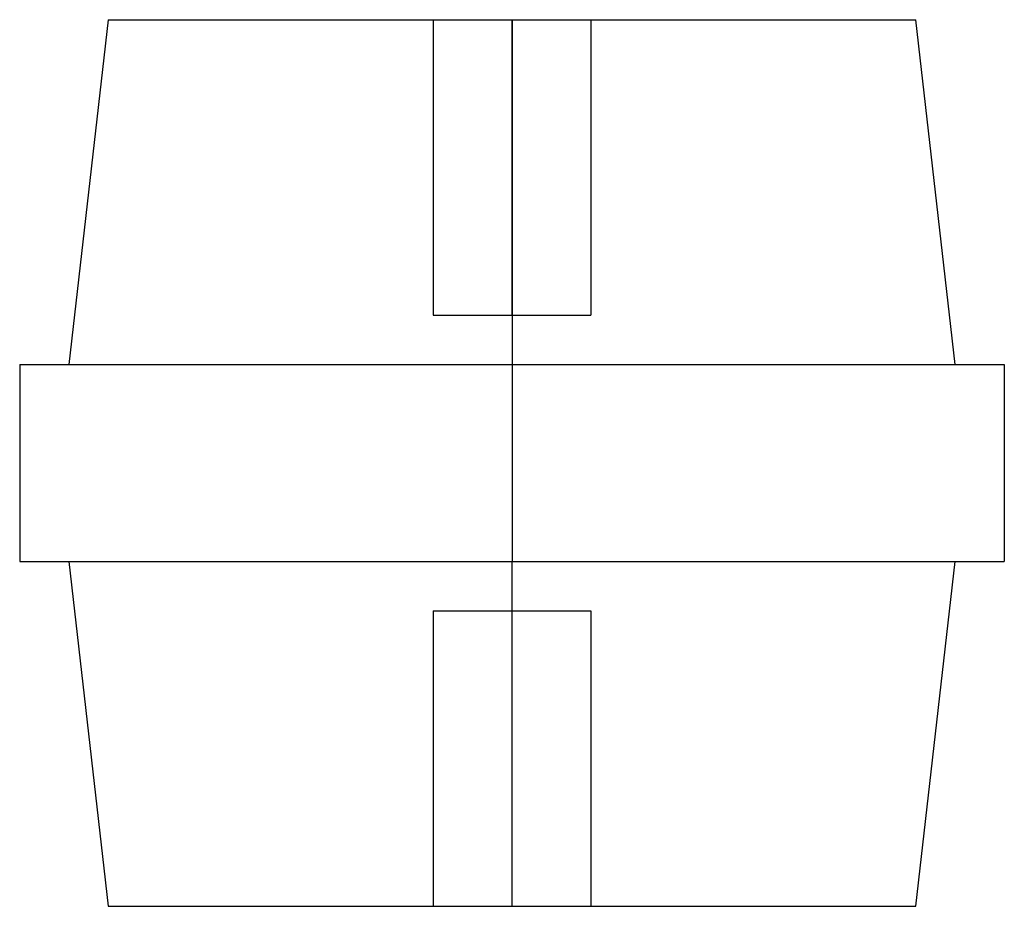
# Model space of a CAD drawing. Units: millimetres. Extents: x -25 to 25, y -22.5 to 22.5.
import ezdxf

# ---------------------------------------------------------------- set-up
doc = ezdxf.new("R2010")
doc.units = ezdxf.units.MM
doc.layers.add('MAIN-1', color=7, linetype='Continuous')
doc.layers.add('MAIN-2', color=7, linetype='Continuous')

msp = doc.modelspace()

# ---------------------------------------------------------------- linework, layer by layer
at = {"layer": 'MAIN-1'}
for p, q in [((-20.5, 22.5), (-22.5, 5)), ((-20.5, 22.5), (0, 22.5)), ((0, 22.5), (0, 5)), ((0, 22.5), (20.5, 22.5)), ((22.5, 5), (20.5, 22.5)), ((-25, 5), (0, 5)), ((-25, 5), (-25, -5)), ((0, 5), (25, 5)), ((0, 5), (0, -5)), ((25, 5), (25, -5)), ((-25, -5), (0, -5)), ((-22.5, -5), (-20.5, -22.5)), ((0, -22.5), (0, -5)), ((0, -5), (25, -5)), ((20.5, -22.5), (22.5, -5)), ((-20.5, -22.5), (0, -22.5)), ((0, -22.5), (20.5, -22.5))]:
    msp.add_line(p, q, dxfattribs=at)
at = {"layer": 'MAIN-2'}
for p, q in [((-4, 22.5), (-4, 7.5)), ((0, 22.5), (0, 5)), ((0, 7.5), (0, 22.5)), ((0, 7.5), (0, 22.5)), ((4, 22.5), (4, 7.5)), ((-4, 7.5), (0, 7.5)), ((0, 7.5), (4, 7.5)), ((-25, 5), (-25, 5)), ((0, 5), (0, -5)), ((25, 5), (25, 5)), ((-25, -5), (-25, -5)), ((0, -22.5), (0, -5)), ((25, -5), (25, -5)), ((-4, -7.5), (0, -7.5)), ((-4, -7.5), (-4, -22.5)), ((0, -22.5), (0, -7.5)), ((0, -22.5), (0, -7.5)), ((0, -7.5), (4, -7.5)), ((4, -7.5), (4, -22.5))]:
    msp.add_line(p, q, dxfattribs=at)

doc.saveas('drawing.dxf')
